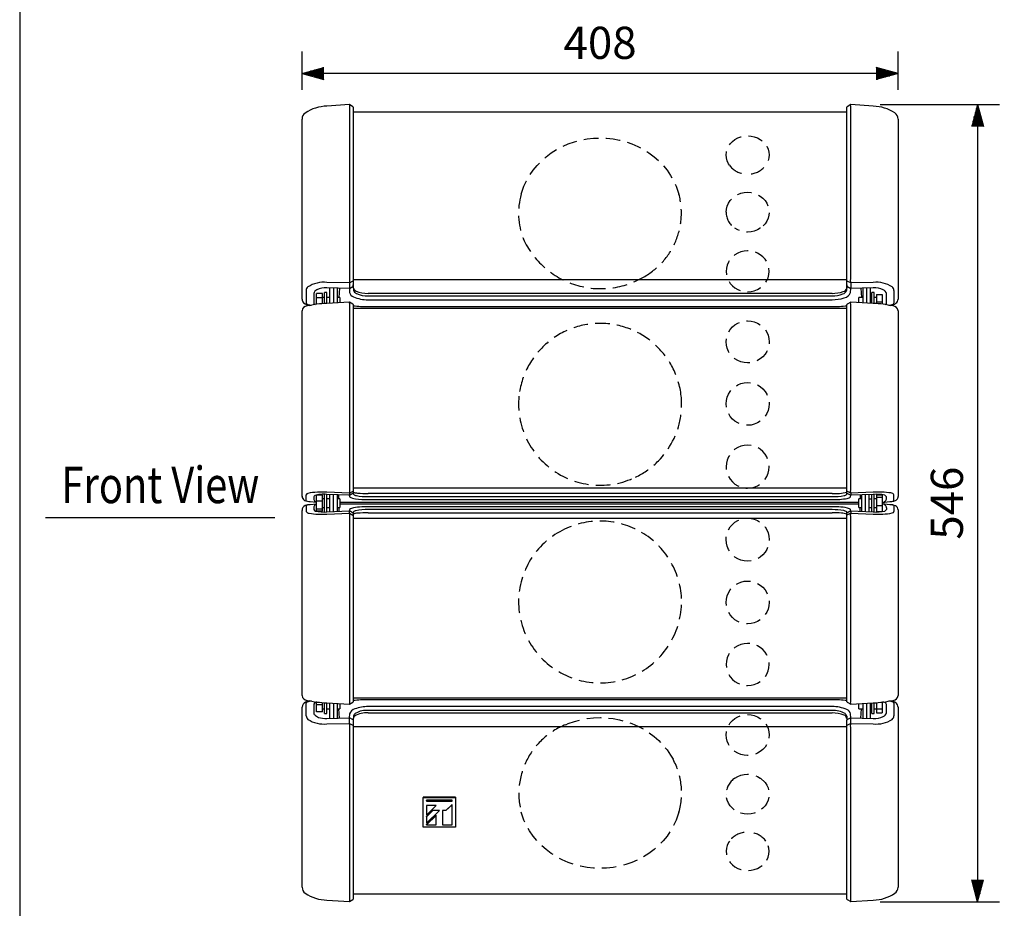
# Model space of a CAD drawing. Extents: x 0 to 1800, y 0 to 2750.
# Drawn here: x 0 to 674, y 658 to 1266 of the extents above; entities that cross this region are included whole.
import ezdxf
from ezdxf.enums import TextEntityAlignment as Align

# ---------------------------------------------------------------- set-up
doc = ezdxf.new("R2010")
doc.units = 0
doc.header["$LTSCALE"] = 80
doc.header["$MEASUREMENT"] = 0
doc.linetypes.add('HIDDEN', pattern=[0.375, 0.25, -0.125])
doc.layers.get('0').update_dxf_attribs({"linetype": 'CONTINUOUS'})
doc.layers.get('DEFPOINTS').update_dxf_attribs({"linetype": 'CONTINUOUS'})
for name, color, linetype in [('1', 3, 'CONTINUOUS'), ('GAWA', 2, 'CONTINUOUS'), ('SCALE', 4, 'CONTINUOUS'), ('SILK', 5, 'CONTINUOUS')]:
    doc.layers.add(name, color=color, linetype=linetype)
doc.styles.get("Standard").update_dxf_attribs({"font": 'SIMPLEX.shx'})
doc.styles.add('UT7', font='TOAFONT.shx', dxfattribs={"width": 0.8})
doc.dimstyles.get("Standard").update_dxf_attribs({"dimtxt": 0.18, "dimasz": 0.18, "dimexe": 0.18, "dimexo": 0.0625, "dimgap": 0.09, "dimtad": 0, "dimtih": 1, "dimtoh": 1, "dimdec": 4, "dimzin": 0, "dimdsep": 46, "dimtxsty": 'Standard', "dimcen": 0.09, "dimadec": 0, "dimazin": 0, "dimtfac": 1, "dimtdec": 4, "dimtofl": 0, "dimtmove": 0, "dimatfit": 3, "dimfxl": 0, "dimtolj": 1, "dimtzin": 0, "dimarcsym": 0})

# ---------------------------------------------------------------- blocks, each defined once
blk = doc.blocks.new('YAZ1', base_point=(184, 133))
for p, q in [((184, 133), (183, 133.268)), ((184, 133), (183, 132.732)), ((183, 133), (184, 133))]:
    blk.add_line(p, q)
blk = doc.blocks.new('YAZ3')
for p, q in [((-0.999, 0.247), (-0.922, 0.247)), ((-0.999, 0.197), (-0.735, 0.197)), ((-0.999, 0.147), (-0.549, 0.147)), ((-0.999, 0.097), (-0.362, 0.097)), ((-0.999, 0.047), (-0.176, 0.047)), ((-0.999, -0.053), (-0.198, -0.053)), ((-0.999, -0.103), (-0.384, -0.103)), ((-0.999, -0.153), (-0.571, -0.153)), ((-0.999, -0.203), (-0.757, -0.203)), ((-0.999, -0.253), (-0.944, -0.253))]:
    blk.add_line(p, q)
blk.add_solid([(0, 0), (-1, 0.268), (-1, -0.268)])
blk.add_blockref('YAZ1', (0, 0))
blk = doc.blocks.new('*D25')
at = {"layer": 'DEFPOINTS', "color": 0}
for p in [(193.27, 1229.54), (193.27, 1198.37), (601.27, 1198.37)]:
    blk.add_point(p, dxfattribs=at)
at = {"layer": 'SCALE', "color": 0, "lineweight": -2}
for p, q in [((193.27, 1218.37), (193.27, 1244.54)), ((601.27, 1218.37), (601.27, 1244.54)), ((586.27, 1229.54), (208.27, 1229.54))]:
    blk.add_line(p, q, dxfattribs=at)
at = {"layer": 'SCALE', "color": 0, "lineweight": -2, "xscale": 15, "yscale": 15, "zscale": 15, "rotation": 180}
blk.add_blockref('YAZ3', (193.27, 1229.54), dxfattribs=at)
at = {"layer": 'SCALE', "color": 0, "lineweight": -2, "xscale": 15, "yscale": 15, "zscale": 15}
blk.add_blockref('YAZ3', (601.27, 1229.54), dxfattribs=at)
at = {"layer": 'SCALE', "color": 0, "insert": (397.27, 1250.54), "char_height": 22, "attachment_point": 5}
blk.add_mtext('\\A1;408', dxfattribs=at)
blk = doc.blocks.new('*D26')
at = {"layer": 'DEFPOINTS', "color": 0}
for p in [(568.87, 1208.24), (568.87, 662.72), (655.64, 662.72)]:
    blk.add_point(p, dxfattribs=at)
at = {"layer": 'SCALE', "color": 0, "lineweight": -2}
for p, q in [((588.87, 1208.24), (670.64, 1208.24)), ((655.64, 1193.24), (655.64, 677.72)), ((588.87, 662.72), (670.64, 662.72))]:
    blk.add_line(p, q, dxfattribs=at)
at = {"layer": 'SCALE', "color": 0, "lineweight": -2, "xscale": 15, "yscale": 15, "zscale": 15}
for p, rotation in [((655.64, 1208.24), 90), ((655.64, 662.72), 270)]:
    blk.add_blockref('YAZ3', p, dxfattribs=dict(at, rotation=rotation))
at = {"layer": 'SCALE', "color": 0, "insert": (634.64, 935.48), "char_height": 22, "attachment_point": 5, "rotation": 90}
blk.add_mtext('\\A1;546', dxfattribs=at)

msp = doc.modelspace()

# ---------------------------------------------------------------- linework, layer by layer
at = {"linetype": 'Continuous'}
for p, q in [((225.7019, 1208.2227), (210.2808, 1207.186)), ((228.139, 1206.7938), (225.7019, 1208.2227)), ((228.267, 1206.5469), (228.267, 1084.0367)), ((566.267, 1084.1014), (566.267, 1206.5469)), ((568.8306, 1208.2228), (566.395, 1206.7938)), ((584.2533, 1207.186), (568.8306, 1208.2228)), ((225.667, 1206.3706), (225.667, 1089.5348)), ((566.267, 1202.9733), (228.267, 1202.9733)), ((568.867, 1090.0681), (568.867, 1206.3706)), ((193.267, 1075.1785), (193.267, 1198.3704)), ((601.267, 1198.3704), (601.267, 1075.1785)), ((225.667, 1086.1848), (210.325, 1086.6007)), ((225.667, 1086.1848), (228.267, 1087.5561)), ((225.667, 1086.1848), (225.7513, 1079.7619)), ((566.267, 1088.26), (228.267, 1088.26)), ((568.867, 1086.1848), (566.417, 1087.477)), ((584.2091, 1086.6007), (568.867, 1086.1848)), ((568.867, 1086.1848), (568.8765, 1082.4286)), ((201.267, 1078.8839), (201.267, 1072.1115)), ((207.167, 1079.0642), (203.167, 1079.0642)), ((203.167, 1071.567), (203.167, 1079.0642)), ((207.167, 1071.9538), (207.167, 1079.0642)), ((208.667, 1072.0561), (208.667, 1079.5446)), ((210.267, 1079.5446), (208.667, 1079.5446)), ((210.267, 1072.1592), (210.267, 1079.5446)), ((225.6576, 1082.4286), (210.2698, 1082.8363)), ((212.267, 1072.2828), (212.267, 1082.7837)), ((214.767, 1082.7177), (214.767, 1072.4265)), ((217.267, 1082.6515), (217.267, 1072.5701)), ((218.8994, 1082.6082), (218.4382, 1076.2946)), ((225.6576, 1082.4286), (228.117, 1083.7934)), ((228.4441, 1082.5425), (228.267, 1084.9665)), ((228.267, 1084.1014), (228.4441, 1081.3502)), ((556.0934, 1079.0585), (238.4407, 1079.0585)), ((566.267, 1084.9665), (566.09, 1082.5425)), ((566.09, 1081.3502), (566.267, 1084.1014)), ((566.2539, 1083.8979), (568.8765, 1082.4286)), ((568.7828, 1079.7619), (568.9545, 1082.4307)), ((584.2642, 1082.8363), (568.8765, 1082.4286)), ((575.6347, 1082.6082), (576.0959, 1076.2946)), ((577.267, 1072.5701), (577.267, 1082.6515)), ((579.767, 1072.4265), (579.767, 1082.7177)), ((582.2679, 1072.4265), (582.2679, 1082.7177)), ((583.267, 1072.2254), (583.267, 1079.5446)), ((584.867, 1079.5446), (583.267, 1079.5446)), ((584.867, 1072.1065), (584.867, 1079.5446)), ((586.367, 1078.3527), (590.367, 1078.3527)), ((586.367, 1078.3527), (586.367, 1072.0292)), ((590.367, 1078.3527), (590.367, 1071.6757)), ((593.267, 1072.1115), (593.267, 1078.8839)), ((207.167, 1075.9953), (203.167, 1075.9953)), ((208.667, 1076.2946), (207.167, 1076.2946)), ((212.267, 1076.2946), (210.267, 1076.2946)), ((225.6724, 1073.0531), (210.3099, 1072.1704)), ((219.167, 1076.2946), (217.267, 1076.2946)), ((219.167, 1076.2946), (219.167, 1072.64)), ((228.139, 1071.611), (225.6724, 1073.0531)), ((238.4407, 1077.3217), (556.0934, 1077.3217)), ((238.4407, 1074.729), (556.0934, 1074.729)), ((568.867, 1073.0303), (566.395, 1071.611)), ((584.2242, 1072.1704), (568.8641, 1073.0529)), ((574.367, 1072.7367), (574.367, 1076.2946)), ((577.267, 1076.2946), (574.367, 1076.2946)), ((583.267, 1076.2946), (582.2679, 1076.2946)), ((586.367, 1076.2946), (584.867, 1076.2946)), ((586.367, 1073.1762), (590.367, 1073.1762)), ((193.267, 940.1352), (193.267, 1067.1235)), ((225.667, 1070.4479), (225.667, 945.6399)), ((228.267, 1071.3785), (228.267, 942.5291)), ((566.267, 1068.6169), (228.267, 1068.6169)), ((238.4412, 1070.0737), (556.0934, 1070.0737)), ((566.267, 942.5291), (566.267, 1071.3785)), ((568.867, 945.6399), (568.867, 1070.4479)), ((601.267, 1067.1235), (601.267, 940.1352)), ((225.667, 942.2899), (228.267, 943.7725)), ((566.267, 945.6606), (228.267, 945.6606)), ((568.867, 942.2899), (566.267, 943.7725)), ((203.167, 929.9658), (203.167, 941.0017)), ((207.167, 941.0017), (203.167, 941.0017)), ((207.167, 929.9658), (207.167, 941.0017)), ((208.667, 938.4838), (207.167, 938.4838)), ((208.667, 929.4004), (208.667, 941.5668)), ((212.267, 938.4838), (210.267, 938.4838)), ((210.2698, 929.4623), (210.2671, 941.5054)), ((225.6576, 940.8418), (210.2698, 941.5053)), ((225.667, 942.2899), (210.325, 942.9615)), ((212.267, 929.5481), (212.267, 941.4194)), ((214.767, 929.6557), (214.767, 941.3119)), ((217.267, 941.2042), (217.267, 929.7633)), ((219.167, 938.4838), (217.267, 938.4838)), ((218.398, 938.4838), (218.398, 941.0533)), ((219.167, 938.4838), (219.167, 932.4838)), ((225.5839, 940.845), (225.7513, 939.8445)), ((225.6576, 940.8418), (228.117, 942.2702)), ((225.667, 942.2899), (225.667, 940.8473)), ((228.267, 942.5986), (228.4441, 941.5405)), ((556.0934, 942.0701), (238.4407, 942.0701)), ((238.4407, 939.9454), (556.0934, 939.9454)), ((238.4407, 937.907), (556.0934, 937.907)), ((566.09, 941.5405), (566.267, 942.5291)), ((566.2392, 942.3735), (568.8765, 940.8418)), ((568.7828, 939.8445), (568.9502, 940.845)), ((584.2091, 942.9615), (568.867, 942.2899)), ((568.867, 942.2899), (568.8765, 940.8418)), ((584.2642, 941.5053), (568.8765, 940.8418)), ((574.367, 932.4838), (574.367, 938.4838)), ((576.498, 938.4838), (574.367, 938.4838)), ((575.367, 941.0533), (575.367, 938.4838)), ((576.498, 929.7633), (576.498, 941.2042)), ((578.998, 929.6557), (578.998, 941.3119)), ((581.5003, 929.6557), (581.5003, 941.3119)), ((583.267, 929.5051), (583.267, 941.4624)), ((584.867, 929.4285), (584.867, 941.5402)), ((586.367, 938.4838), (584.867, 938.4838)), ((586.367, 941.09), (586.367, 929.8775)), ((586.367, 941.09), (590.367, 941.09)), ((586.367, 939.4817), (590.367, 939.4817)), ((590.367, 941.09), (590.367, 929.8775)), ((593.267, 938.7564), (593.267, 939.9214)), ((193.267, 803.844), (193.267, 930.4318)), ((198.9298, 936.524), (203.167, 936.1459)), ((203.167, 934.8216), (198.9299, 934.4435)), ((201.267, 932.2111), (201.267, 931.0461)), ((207.167, 936.7717), (203.167, 936.7717)), ((207.167, 931.2537), (203.167, 931.2537)), ((207.167, 932.4838), (208.667, 932.4838)), ((210.267, 932.4838), (212.267, 932.4838)), ((210.2698, 929.4623), (225.6576, 930.1257)), ((217.267, 932.4838), (219.167, 932.4838)), ((218.398, 932.4838), (218.398, 929.9142)), ((574.367, 935.9392), (219.167, 935.9392)), ((219.167, 935.0283), (574.367, 935.0283)), ((225.7997, 931.1226), (225.6327, 930.1247)), ((228.3006, 928.5907), (225.6576, 930.1257)), ((225.667, 928.6776), (225.6576, 930.1257)), ((556.0934, 933.0527), (238.4407, 933.0527)), ((556.0934, 931.0422), (238.4407, 931.0422)), ((568.8765, 930.1257), (566.2335, 928.5907)), ((568.9013, 930.1247), (568.7343, 931.1226)), ((568.8765, 930.1257), (584.2642, 929.4623)), ((574.367, 932.4838), (576.498, 932.4838)), ((575.367, 929.9142), (575.367, 932.4838)), ((584.867, 932.4838), (586.367, 932.4838)), ((586.367, 933.8754), (590.367, 933.8754)), ((590.367, 935.9501), (595.6042, 936.524)), ((595.6042, 934.4435), (590.367, 935.0175)), ((601.267, 930.8324), (601.267, 803.844)), ((207.167, 929.9658), (203.167, 929.9658)), ((210.325, 928.006), (225.667, 928.6776)), ((225.667, 928.6776), (228.117, 927.2805)), ((225.667, 925.3276), (225.667, 800.5196)), ((228.4441, 929.4484), (228.267, 928.3902)), ((228.267, 928.3902), (228.267, 799.589)), ((228.267, 925.3069), (566.267, 925.3069)), ((238.4407, 928.8974), (556.0934, 928.8974)), ((566.267, 928.3902), (566.09, 929.4484)), ((568.867, 928.6776), (566.267, 927.195)), ((566.267, 799.589), (566.267, 928.3902)), ((568.867, 928.6776), (584.2091, 928.006)), ((568.867, 800.5196), (568.867, 925.3276)), ((586.367, 929.8775), (590.367, 929.8775)), ((228.267, 802.3506), (566.267, 802.3506)), ((193.267, 672.5971), (193.267, 795.789)), ((201.267, 797.1048), (201.267, 792.3274)), ((203.167, 792.57), (203.167, 799.4019)), ((207.167, 797.4604), (203.167, 797.4604)), ((207.167, 792.57), (207.167, 799.016)), ((208.667, 791.4229), (208.667, 798.9304)), ((210.267, 791.4229), (210.267, 798.8244)), ((210.3099, 798.7971), (225.6699, 797.9146)), ((212.267, 788.1838), (212.267, 798.6847)), ((214.767, 798.541), (214.767, 788.2498)), ((217.267, 798.3974), (217.267, 788.316)), ((219.167, 798.3302), (219.167, 794.6729)), ((225.6714, 797.9165), (228.139, 799.3565)), ((556.0934, 796.2188), (238.4407, 796.2188)), ((556.0934, 800.8988), (238.4412, 800.8988)), ((566.395, 799.3565), (568.8599, 797.9436)), ((568.8599, 797.9436), (584.2242, 798.7971)), ((574.367, 794.6729), (574.367, 798.2308)), ((577.267, 788.316), (577.267, 798.3974)), ((579.767, 788.2498), (579.767, 798.541)), ((582.2712, 788.2498), (582.2712, 798.6886)), ((583.267, 791.4229), (583.267, 798.7421)), ((584.867, 791.4229), (584.867, 798.8473)), ((586.367, 798.9404), (586.367, 791.9006)), ((590.367, 799.2925), (590.367, 791.9006)), ((593.267, 792.0836), (593.267, 797.7251)), ((601.267, 795.789), (601.267, 672.5971)), ((207.167, 792.57), (203.167, 792.57)), ((207.167, 794.6729), (208.667, 794.6729)), ((208.667, 791.4229), (210.267, 791.4229)), ((210.267, 794.6729), (212.267, 794.6729)), ((210.2698, 788.1312), (225.6576, 788.5389)), ((217.267, 794.6729), (219.167, 794.6729)), ((218.8994, 788.3593), (218.4382, 794.6729)), ((225.7997, 791.2051), (225.6281, 788.5381)), ((228.2798, 787.0838), (225.6576, 788.5389)), ((225.667, 784.7827), (225.6576, 788.5389)), ((228.4441, 789.6372), (228.267, 786.886)), ((556.0934, 793.6646), (238.4407, 793.6646)), ((238.4407, 791.909), (556.0934, 791.909)), ((566.09, 789.6371), (566.09, 788.425)), ((568.8765, 788.5389), (566.2492, 787.081)), ((568.906, 788.5381), (568.7343, 791.2051)), ((568.867, 784.7827), (568.8765, 788.5389)), ((568.8765, 788.5389), (584.2642, 788.1312)), ((574.367, 794.6729), (577.267, 794.6729)), ((575.6347, 788.3593), (576.0959, 794.6729)), ((582.2712, 794.6729), (583.267, 794.6729)), ((583.267, 791.4229), (584.867, 791.4229)), ((584.867, 794.6729), (590.367, 794.6842)), ((586.367, 791.9006), (590.367, 791.9006)), ((210.325, 784.3668), (225.667, 784.7827)), ((225.667, 784.7827), (228.117, 783.4905)), ((228.267, 786.9308), (228.267, 664.4206)), ((228.267, 782.7075), (566.267, 782.7075)), ((566.09, 788.425), (566.267, 786.9308)), ((566.267, 664.4206), (566.267, 786.9308)), ((568.867, 784.7827), (566.267, 783.4114)), ((568.867, 784.7827), (584.2091, 784.3668)), ((225.667, 780.8994), (225.667, 664.5969)), ((568.867, 664.5969), (568.867, 780.8994)), ((228.267, 667.9942), (566.267, 667.9942)), ((210.2808, 663.7815), (225.7034, 662.7447)), ((225.7034, 662.7447), (228.139, 664.1737)), ((566.395, 664.1737), (568.8322, 662.7448)), ((568.8322, 662.7448), (584.2533, 663.7815))]:
    msp.add_line(p, q, dxfattribs=at)
for p, q in [((196.1098, 1081.0465), (196.11, 1072.4416)), ((598.4243, 1081.0465), (598.424, 1072.4416)), ((568.867, 1073.0303), (568.7237, 1072.4183)), ((196.11, 937.1761), (196.1098, 941.1411)), ((201.267, 939.9214), (201.267, 938.7564)), ((581.5003, 938.4838), (583.267, 938.4838)), ((196.11, 933.7914), (196.1098, 929.8264)), ((568.8765, 930.1257), (568.867, 928.6776)), ((581.5003, 932.4838), (583.267, 932.4838)), ((593.267, 932.2111), (593.267, 931.0461)), ((598.424, 933.7914), (598.4243, 929.8264)), ((196.1098, 789.921), (196.11, 798.5259)), ((225.8103, 798.5492), (225.6714, 797.9165)), ((598.424, 798.5259), (598.4243, 789.921)), ((225.8103, 662.9806), (225.7034, 662.7447))]:
    msp.add_line(p, q)
for centre, radius, start, end in [((210.7471, 1179.9142), 27.2758, 90.9796559, 124.0902756), ((233.7665, 1206.4671), 8.1001, 169.1851093, 180.6824166), ((563.7855, 1206.7346), 5.0945, 355.9024222, 14.2300519), ((583.6199, 1179.2738), 27.9194, 56.3506325, 88.7001113), ((198.3244, 1198.3748), 5.025, 124.7646213, 180.0332925), ((595.8076, 1198.1669), 5.4482, 2.2145111, 52.9487322), ((208.4613, 1065.4555), 21.2272, 84.9631439, 121.870913), ((240.4036, 1089.3991), 14.7372, 179.4725904, 188.0138934), ((232.6114, 1085.9156), 6.9496, 168.1337899, 177.7800646), ((566.5377, 1087.7193), 0.2707, 181.0523137, 243.5325217), ((551.0922, 1090.0598), 17.7748, 352.7197721, 0.0266898), ((549.7124, 1085.3108), 19.1746, 2.6123421, 7.4812061), ((586.0728, 1065.4555), 21.2272, 58.129087, 95.0368561), ((199.374, 1081.0006), 3.2646, 130.5152881, 179.1952171), ((227.9858, 1084.0422), 0.2813, 297.8165138, 358.8763922), ((594.9044, 1080.8806), 3.5238, 2.6974479, 47.5920469), ((213.3502, 993.2587), 78.9702, 92.2063836, 102.1940477), ((203.2512, 1073.8266), 2.6227, 220.8383879, 245.3772754), ((238.2468, 1070.5235), 12.58, 171.3369634, 180.3442397), ((215.2872, 1070.4646), 10.7029, 10.5176208, 13.9955468), ((559.0364, 1070.7234), 9.8344, 358.3946617, 9.9241352), ((580.8986, 990.9298), 81.3086, 77.9498115, 87.6558977), ((591.2991, 1073.8094), 2.5992, 294.4662536, 319.213342), ((196.8628, 1066.868), 3.5844, 93.0852499, 175.9343544), ((237.3538, 1146.077), 76.0111, 263.1341167, 270.8196867), ((557.0538, 1148.3807), 78.3128, 269.2973107, 276.7562818), ((597.653, 1066.8567), 3.5969, 5.5317958, 86.4890418), ((240.4036, 945.5043), 14.7372, 179.4725904, 188.0138934), ((552.7523, 945.5945), 16.1148, 352.3517854, 0.1617309), ((197.3697, 940.9138), 1.2803, 95.2227489, 169.7752007), ((198.7027, 941.9642), 5.445, 241.5646961, 261.0015975), ((206.6865, 893.5592), 49.5361, 85.7877551, 100.9780275), ((204.1703, 938.8728), 2.9056, 182.2956335, 249.8010586), ((232.6114, 942.0207), 6.9496, 168.1337899, 177.7800646), ((227.967, 942.5301), 0.3, 299.999709, 359.8271472), ((548.4412, 940.3551), 20.5172, 5.4110824, 8.6750631), ((587.9163, 887.826), 55.26, 81.2079697, 93.8467035), ((590.3745, 938.4186), 2.4816, 269.8280419, 323.7408354), ((591.0008, 938.7525), 2.2663, 307.3460074, 0.1000673), ((595.4411, 943.6516), 7.1295, 271.3115143, 294.7336251), ((596.232, 939.9407), 2.4994, 28.7029823, 87.0026619), ((-11403.9363, 939.893), 12002.3606, 359.98703064, 0.00595817), ((198.7027, 929.0033), 5.445, 102.9190085, 118.4353686), ((204.2259, 932.0542), 2.963, 110.9382121, 176.9650958), ((590.3745, 932.5489), 2.4816, 36.2591646, 90.1719581), ((591.0792, 932.2537), 2.1883, 358.8825715, 53.6713537), ((595.4187, 927.1923), 7.2512, 65.5142739, 87.9541955), ((198.0963, 930.6993), 2.1698, 203.722632, 271.9830121), ((206.6177, 983.1416), 55.26, 261.2079697, 273.8467035), ((246.0928, 930.6124), 20.5172, 185.4110824, 188.6750631), ((241.7818, 925.3731), 16.1148, 172.3517854, 180.1617309), ((227.9714, 927.0232), 0.2957, 0.1318273, 60.4847762), ((561.9226, 928.9468), 6.9496, 348.1337898, 357.7800647), ((554.1305, 925.4632), 14.7372, 359.4725904, 8.0138934), ((587.8476, 977.4083), 49.5361, 265.7877551, 280.9780275), ((597.1643, 930.0537), 1.2803, 275.2227489, 349.7752007), ((196.8811, 804.1108), 3.5969, 185.5317958, 266.4890418), ((597.6713, 804.0995), 3.5844, 273.0852499, 355.9343544), ((213.6355, 880.0377), 81.3086, 257.9498115, 267.6558977), ((203.5192, 797.1763), 2.2533, 98.9908841, 181.8189734), ((235.4976, 800.2441), 9.8344, 178.3946617, 189.9241352), ((237.8847, 715.2249), 85.6968, 89.6282783, 96.4177369), ((557.1275, 722.6622), 78.2434, 83.2920351, 90.7572799), ((556.2873, 800.4441), 12.58, 351.3369634, 0.3442397), ((575.3431, 799.7194), 6.722, 190.0254044, 195.3182888), ((581.177, 877.7952), 79.0568, 272.208918, 282.1878753), ((591.1878, 797.257), 2.1313, 12.6886307, 106.5974938), ((199.6297, 790.0869), 3.5238, 182.6974479, 227.5920469), ((595.16, 789.9669), 3.2646, 310.5152881, 359.1952171), ((208.4613, 805.512), 21.2272, 238.129087, 275.0368561), ((244.8217, 785.6567), 19.1746, 182.6123421, 187.4812061), ((243.4419, 780.9077), 17.7748, 172.7197721, 180.0266899), ((227.9964, 783.2482), 0.2707, 1.0523145, 63.5325209), ((558.057, 784.9198), 10.8109, 350.6326528, 359.273799), ((550.2351, 780.8533), 18.632, 0.1415961, 7.111942), ((586.0728, 805.512), 21.2272, 264.9631439, 301.870913), ((198.7265, 672.8006), 5.4482, 182.2145111, 232.9487322), ((210.9141, 691.6937), 27.9194, 236.3506325, 268.7001113), ((583.7869, 691.0533), 27.2758, 270.9796559, 304.0902756), ((596.2097, 672.5928), 5.025, 304.7646213, 0.0332925), ((230.7485, 664.2329), 5.0945, 175.9024222, 194.2300519), ((560.7675, 664.5004), 8.1001, 349.1851093, 0.6824167)]:
    msp.add_arc(centre, radius, start, end, dxfattribs=at)
for centre, radius, start, end in [((225.2686, 1207.8805), 0.5521, 11.1110251, 38.2968023), ((227.9573, 1206.543), 0.3097, 0.7315041, 54.0828131), ((566.5714, 1206.5446), 0.3043, 122.792023, 179.5515278), ((568.9451, 1208.0288), 0.2252, 120.533687, 190.7037414), ((204.9351, 1078.131), 3.7445, 113.0946616, 168.4009654), ((209.3796, 1068.6544), 14.2099, 86.4080302, 114.5910896), ((229.916, 1080.7774), 4.2867, 193.7031827, 249.2127545), ((231.3754, 1083.4383), 3.0651, 196.993127, 247.8147842), ((231.5458, 1082.0325), 3.1759, 192.4048967, 250.8030821), ((237.9549, 1099.1674), 20.1148, 247.3787535, 271.3838743), ((238.0832, 1094.9327), 17.6146, 244.5058523, 271.1628053), ((556.5509, 1099.572), 20.5186, 268.7224146, 290.3719917), ((555.5662, 1101.147), 23.8311, 271.2677328, 289.3569739), ((562.3791, 1082.3494), 3.8431, 286.4142313, 344.929897), ((562.9089, 1083.5938), 3.3503, 283.5465628, 341.7108103), ((563.3178, 1081.6718), 5.7891, 280.4914075, 340.7365909), ((585.1545, 1068.6544), 14.2099, 65.4089104, 93.5919698), ((589.599, 1078.131), 3.7445, 11.5990346, 66.9053384), ((196.9852, 1075.227), 3.7185, 180.747718, 224.7148589), ((199.1809, 1078.3082), 7.4745, 229.6629339, 265.7827553), ((197.4864, 1072.8792), 1.4442, 197.6378541, 256.4606336), ((228.0168, 1071.3922), 0.2507, 356.8629068, 60.8048751), ((237.98, 1098.2083), 23.4839, 245.9102837, 271.1240269), ((556.2627, 1101.6352), 26.9067, 269.6396635, 287.5407785), ((566.5199, 1071.3908), 0.2531, 119.5448228, 182.7873952), ((595.0412, 1077.2611), 6.2319, 269.717173, 296.0242421), ((595.2517, 1078.8095), 7.9773, 275.2790079, 304.899923), ((597.3975, 1072.6349), 1.0446, 291.2123847, 349.3381514), ((597.1747, 1075.4006), 4.0984, 310.1247143, 356.893522), ((199.7348, 1078.7286), 7.7008, 250.3736011, 268.3272087), ((196.55, 940.2456), 3.2842, 178.4319786, 241.5739685), ((198.9594, 946.4095), 9.8855, 246.3046656, 269.8288908), ((202.2451, 939.6891), 1.0053, 107.5043012, 166.6379341), ((205.7342, 932.1678), 9.2891, 89.5180306, 114.0894247), ((208.3569, 912.5957), 28.9727, 86.2143216, 95.0386803), ((230.1809, 946.1016), 7.6663, 234.7035817, 267.515315), ((231.868, 953.1095), 10.7531, 250.4351033, 266.7237366), ((230.8232, 944.107), 3.4996, 227.1694957, 264.7257754), ((238.0818, 1001.3529), 63.4469, 262.5439511, 270.3240069), ((237.9281, 980.8373), 40.8951, 259.5369735, 270.7180943), ((238.1373, 1019.6154), 77.5475, 264.9072006, 270.2241786), ((557.6801, 981.7038), 39.6671, 267.7074966, 282.5020307), ((556.9237, 976.3662), 36.4302, 268.6941047, 281.8040904), ((556.8306, 992.2072), 54.3052, 269.2221313, 280.2525754), ((564.0882, 943.4757), 2.7843, 275.9337257, 315.9685322), ((566.3504, 942.0477), 3.2818, 272.5476202, 317.8307198), ((586.1782, 912.6914), 28.8774, 78.2434495, 93.8002792), ((590.8841, 938.3823), 2.8368, 32.858484, 65.465053), ((594.8588, 952.2301), 15.7238, 272.7173629, 282.5097342), ((597.3312, 941.2776), 4.496, 281.9832816, 313.582537), ((598.1583, 940.1422), 3.1088, 316.9684026, 359.8695442), ((196.6166, 930.6853), 3.3591, 112.5788305, 184.3275169), ((199.3602, 921.8677), 12.5832, 91.9601191, 108.6953848), ((203.65, 932.5852), 2.8368, 212.858484, 245.465053), ((227.3007, 930.1291), 1.8, 98.3171737, 146.4989257), ((237.4634, 885.3574), 47.7053, 88.8262262, 102.6203272), ((230.4707, 927.4753), 2.8285, 95.7109464, 135.7675376), ((237.6017, 894.6246), 36.4273, 88.6803527, 101.7409137), ((556.1787, 859.6011), 73.4517, 85.3620883, 90.0665306), ((556.6066, 890.0258), 41.0196, 79.588193, 90.7169197), ((561.4531, 913.0267), 19.7967, 70.4962338, 88.0756927), ((563.6899, 926.8432), 3.5421, 47.3460289, 84.6569159), ((567.2218, 930.0058), 1.8802, 36.4403384, 63.434817), ((590.8841, 932.5852), 2.8368, 294.534947, 327.141516), ((595.693, 925.1181), 9.3259, 65.5878, 90.5457565), ((598.1476, 930.8225), 3.1194, 0.1819136, 63.3371882), ((208.3559, 958.2761), 28.8774, 258.2434495, 273.8002792), ((231.868, 917.858), 10.7531, 93.2762634, 109.5648967), ((238.0377, 853.6944), 75.2058, 89.6929792, 95.1756415), ((556.446, 852.2006), 76.6976, 85.4682511, 90.263432), ((562.3071, 916.6206), 12.0395, 70.7974384, 89.053473), ((586.1782, 958.2761), 28.8774, 266.1997208, 281.7565505), ((197.5291, 795.464), 4.2745, 115.9967563, 175.6392554), ((199.3351, 791.7029), 8.4467, 95.4657214, 115.8248882), ((197.2854, 798.209), 1.2173, 115.6390454, 164.9114908), ((199.5174, 793.4063), 6.5133, 88.901531, 115.0595267), ((228.0169, 799.5752), 0.2505, 299.1781323, 3.1540858), ((237.9904, 772.0841), 24.1389, 88.9313278, 110.7782584), ((556.9133, 774.6052), 21.6291, 64.8655378, 92.1721605), ((566.5173, 799.5753), 0.2507, 176.8629068, 240.8048751), ((595.1754, 794.1515), 5.767, 61.2338845, 93.0278185), ((595.2756, 792.434), 7.7127, 53.7105685, 84.498604), ((597.4628, 798.3628), 0.9749, 9.6296195, 59.9739165), ((597.6353, 795.765), 3.6318, 0.3787663, 52.6144491), ((203.1142, 792.0419), 1.8691, 171.2129506, 231.1894921), ((207.6651, 796.3219), 8.1026, 225.0701862, 246.7032833), ((209.5142, 805.1793), 17.0648, 252.7739925, 272.5379281), ((230.8108, 789.5653), 5.2725, 105.2149852, 161.880815), ((231.4463, 787.4851), 3.1459, 133.5501455, 171.3777469), ((231.1879, 789.1614), 2.7847, 111.0139944, 170.162781), ((237.3998, 775.7088), 16.2336, 86.3237569, 120.017097), ((237.7242, 777.9355), 15.7453, 87.3919821, 118.5907642), ((556.5306, 776.6153), 17.0549, 60.3369715, 91.4690402), ((556.5798, 771.8034), 20.1115, 67.3767685, 91.3858593), ((563.1587, 787.5292), 3.0651, 16.993127, 67.8147842), ((560.1634, 787.1961), 6.4095, 22.385549, 41.4034996), ((564.5847, 790.193), 4.2713, 13.7068587, 69.2197285), ((585.019, 803.0444), 14.9323, 267.102845, 293.8962748), ((589.599, 792.8365), 3.7445, 293.0946616, 348.4009654), ((227.9637, 664.4212), 0.3033, 305.3044492, 359.8812336), ((566.5714, 664.4229), 0.3043, 180.4471285, 237.0379397), ((569.2654, 663.087), 0.5521, 191.1110251, 218.2968023)]:
    msp.add_arc(centre, radius, start, end)
at = {"layer": '1'}
msp.add_line((174.7485, 925.4838), (17.7485, 925.4838), dxfattribs=at)
at = {"layer": '1', "linetype": 'HIDDEN', "ltscale": 0.5, "flags": 128}
for points in [[(485.8223, 1166.7245), (485.1247, 1167.8104), (484.239, 1169.7114), (483.6986, 1171.7123), (483.517, 1173.7636), (483.6986, 1175.8149), (484.239, 1177.8157), (485.1247, 1179.7168), (486.334, 1181.4712), (487.8372, 1183.0359), (489.5972, 1184.3722), (491.5707, 1185.4474), (493.709, 1186.2348), (495.9596, 1186.7151), (498.267, 1186.8766), (500.5744, 1186.7151), (502.825, 1186.2348), (504.9634, 1185.4474), (506.9369, 1184.3722), (508.6969, 1183.0359), (510.2, 1181.4712), (511.4094, 1179.7168), (512.2951, 1177.8157), (512.8354, 1175.8149), (513.017, 1173.7636), (512.8354, 1171.7123), (512.2951, 1169.7114), (511.4094, 1167.8104), (510.7117, 1166.7245)], [(343.2517, 1146.8812), (343.7143, 1148.4207), (345.151, 1152.3415), (346.9235, 1156.1433), (349.0203, 1159.8015), (351.4278, 1163.2925), (354.1307, 1166.594), (357.1114, 1169.6845), (360.3507, 1172.5443), (363.8279, 1175.1548), (367.5205, 1177.4994), (371.4047, 1179.5627), (375.4555, 1181.3317), (379.6467, 1182.7948), (383.9515, 1183.9427), (388.3421, 1184.7679), (392.7901, 1185.2652), (397.267, 1185.4313), (401.7439, 1185.2652), (406.192, 1184.7679), (410.5825, 1183.9427), (414.8873, 1182.7948), (419.0786, 1181.3317), (423.1294, 1179.5627), (427.0136, 1177.4994), (430.7062, 1175.1548), (434.1833, 1172.5443), (437.4227, 1169.6845), (440.4034, 1166.594), (443.1062, 1163.2925), (445.5138, 1159.8015), (447.6105, 1156.1433), (449.383, 1152.3415), (450.8198, 1148.4207), (451.2824, 1146.8812)], [(483.517, 1134.6341), (483.6986, 1136.7659), (484.239, 1138.8451), (485.1247, 1140.8207), (486.334, 1142.644), (487.8372, 1144.27), (489.5972, 1145.6587), (491.5707, 1146.776), (493.709, 1147.5944), (495.9596, 1148.0935), (498.267, 1148.2613), (500.5744, 1148.0935), (502.825, 1147.5944), (504.9634, 1146.776), (506.9369, 1145.6587), (508.6969, 1144.27), (510.2, 1142.644), (511.4094, 1140.8207), (512.2951, 1138.8451), (512.8354, 1136.7659), (513.017, 1134.6341), (512.8354, 1132.5023), (512.2951, 1130.423), (511.4094, 1128.4475), (510.2, 1126.6242), (507.0492, 1123.6856)], [(507.0492, 1123.6856), (506.9369, 1123.6094), (504.9634, 1122.4921), (502.825, 1121.6738), (500.5744, 1121.1746), (498.267, 1121.0069), (495.9596, 1121.1746), (493.709, 1121.6738), (491.5707, 1122.4921), (489.5972, 1123.6094), (489.4849, 1123.6856)], [(498.267, 1108.1845), (495.9596, 1108.0115), (493.709, 1107.4969), (491.5707, 1106.6533), (489.5972, 1105.5016), (487.8372, 1104.07), (486.334, 1102.3937), (485.1247, 1100.5142), (484.239, 1098.4777), (483.6986, 1096.3342), (483.517, 1094.1366), (483.6986, 1091.9391), (484.239, 1089.7956), (485.1247, 1087.759), (486.334, 1085.8795), (487.8372, 1084.2033), (489.5972, 1082.7717), (491.5707, 1081.6199), (493.709, 1080.7763), (495.9596, 1080.2617), (498.267, 1080.0888), (500.5744, 1080.2617), (502.825, 1080.7763), (504.9634, 1081.6199), (506.9369, 1082.7717), (508.6969, 1084.2033), (510.2, 1085.8795), (511.4094, 1087.759), (512.2951, 1089.7956), (512.8354, 1091.9391), (513.017, 1094.1366), (512.8354, 1096.3342), (512.2951, 1098.4777), (511.4094, 1100.5142), (510.2, 1102.3937), (508.6969, 1104.07), (506.9369, 1105.5016), (504.9634, 1106.6533), (502.825, 1107.4969), (500.5744, 1108.0115), (498.267, 1108.1845)], [(498.267, 1031.4879), (495.9596, 1031.6654), (493.709, 1032.1934), (491.5707, 1033.0589), (489.5972, 1034.2408), (487.8372, 1035.7097), (486.334, 1037.4296), (485.1247, 1039.3582), (484.239, 1041.4478), (483.6986, 1043.6472), (483.517, 1045.9021), (483.6986, 1048.1569), (484.239, 1050.3563), (485.1247, 1052.4459), (486.334, 1054.3745), (487.8372, 1056.0944), (489.5972, 1057.5634), (491.5707, 1058.7452), (493.709, 1059.6107), (495.9596, 1060.1388), (498.267, 1060.3162), (500.5744, 1060.1388), (502.825, 1059.6107), (504.9634, 1058.7452), (506.9369, 1057.5634), (508.6969, 1056.0944), (510.2, 1054.3745), (511.4094, 1052.4459), (512.2951, 1050.3563), (512.8354, 1048.1569), (513.017, 1045.9021), (512.8354, 1043.6472), (512.2951, 1041.4478), (511.4094, 1039.3582), (510.2, 1037.4296), (508.6969, 1035.7097), (506.9369, 1034.2408), (504.9634, 1033.0589), (502.825, 1032.1934), (500.5744, 1031.6654), (498.267, 1031.4879)], [(483.517, 1003.4102), (483.6986, 1005.6979), (484.239, 1007.9292), (485.1247, 1010.0493), (486.334, 1012.0059), (487.8372, 1013.7508), (489.5972, 1015.2411), (491.5707, 1016.4401), (493.709, 1017.3183), (495.9596, 1017.854), (498.267, 1018.034), (500.5744, 1017.854), (502.825, 1017.3183), (504.9634, 1016.4401), (506.9369, 1015.2411), (508.6969, 1013.7508), (510.2, 1012.0059), (511.4094, 1010.0493), (512.2951, 1007.9292), (512.8354, 1005.6979), (513.017, 1003.4102), (512.8354, 1001.1226), (512.2951, 998.8912), (511.4094, 996.7712), (510.2, 994.8146), (508.6969, 993.0696), (506.9369, 991.5793), (504.9634, 990.3803), (502.825, 989.5022), (500.5744, 988.9665), (498.267, 988.7864), (495.9596, 988.9665), (493.709, 989.5022), (491.5707, 990.3803), (489.5972, 991.5793), (487.8372, 993.0696), (486.334, 994.8146), (485.1247, 996.7712), (484.239, 998.8912), (483.6986, 1001.1226), (483.517, 1003.4102)], [(498.267, 975.1848), (495.9596, 975.0034), (493.709, 974.4637), (491.5707, 973.579), (489.5972, 972.3711), (487.8372, 970.8696), (486.334, 969.1117), (485.1247, 967.1405), (484.239, 965.0046), (483.6986, 962.7566), (483.517, 960.4518), (483.6986, 958.1471), (484.239, 955.8991), (485.1247, 953.7632), (486.334, 951.792), (487.8372, 950.034), (489.5972, 948.5325), (491.5707, 947.3246), (493.709, 946.4399), (495.9596, 945.9002), (498.267, 945.7188), (500.5744, 945.9002), (502.825, 946.4399), (504.9634, 947.3246), (506.9369, 948.5325), (508.6969, 950.034), (510.2, 951.792), (511.4094, 953.7632), (512.2951, 955.8991), (512.8354, 958.1471), (513.017, 960.4518), (512.8354, 962.7566), (512.2951, 965.0046), (511.4094, 967.1405), (510.2, 969.1117), (508.6969, 970.8696), (506.9369, 972.3711), (504.9634, 973.579), (502.825, 974.4637), (500.5744, 975.0034), (498.267, 975.1848)], [(498.267, 895.7827), (495.9596, 895.9641), (493.709, 896.5038), (491.5707, 897.3885), (489.5972, 898.5964), (487.8372, 900.0979), (486.334, 901.8559), (485.1247, 903.8271), (484.239, 905.9629), (483.6986, 908.2109), (483.517, 910.5157), (483.6986, 912.8205), (484.239, 915.0685), (485.1247, 917.2043), (486.334, 919.1755), (487.8372, 920.9335), (489.5972, 922.435), (491.5707, 923.6429), (493.709, 924.5276), (495.9596, 925.0673), (498.267, 925.2487), (500.5744, 925.0673), (502.825, 924.5276), (504.9634, 923.6429), (506.9369, 922.435), (508.6969, 920.9335), (510.2, 919.1755), (511.4094, 917.2043), (512.2951, 915.0685), (512.8354, 912.8205), (513.017, 910.5157), (512.8354, 908.2109), (512.2951, 905.9629), (511.4094, 903.8271), (510.2, 901.8559), (508.6969, 900.0979), (506.9369, 898.5964), (504.9634, 897.3885), (502.825, 896.5038), (500.5744, 895.9641), (498.267, 895.7827)], [(483.517, 867.5573), (483.6986, 869.845), (484.239, 872.0763), (485.1247, 874.1964), (486.334, 876.1529), (487.8372, 877.8979), (489.5972, 879.3882), (491.5707, 880.5872), (493.709, 881.4654), (495.9596, 882.0011), (498.267, 882.1811), (500.5744, 882.0011), (502.825, 881.4654), (504.9634, 880.5872), (506.9369, 879.3882), (508.6969, 877.8979), (510.2, 876.1529), (511.4094, 874.1964), (512.2951, 872.0763), (512.8354, 869.845), (513.017, 867.5573), (512.8354, 865.2696), (512.2951, 863.0383), (511.4094, 860.9182), (510.2, 858.9616), (508.6969, 857.2167), (506.9369, 855.7264), (504.9634, 854.5274), (502.825, 853.6492), (500.5744, 853.1135), (498.267, 852.9335), (495.9596, 853.1135), (493.709, 853.6492), (491.5707, 854.5274), (489.5972, 855.7264), (487.8372, 857.2167), (486.334, 858.9616), (485.1247, 860.9182), (484.239, 863.0383), (483.6986, 865.2696), (483.517, 867.5573)], [(498.267, 839.4796), (495.9596, 839.3021), (493.709, 838.7741), (491.5707, 837.9086), (489.5972, 836.7268), (487.8372, 835.2578), (486.334, 833.5379), (485.1247, 831.6093), (484.239, 829.5197), (483.6986, 827.3203), (483.517, 825.0655), (483.6986, 822.8106), (484.239, 820.6112), (485.1247, 818.5216), (486.334, 816.593), (487.8372, 814.8731), (489.5972, 813.4042), (491.5707, 812.2223), (493.709, 811.3568), (495.9596, 810.8288), (498.267, 810.6513), (500.5744, 810.8288), (502.825, 811.3568), (504.9634, 812.2223), (506.9369, 813.4042), (508.6969, 814.8731), (510.2, 816.593), (511.4094, 818.5216), (512.2951, 820.6112), (512.8354, 822.8106), (513.017, 825.0655), (512.8354, 827.3203), (512.2951, 829.5197), (511.4094, 831.6093), (510.2, 833.5379), (508.6969, 835.2578), (506.9369, 836.7268), (504.9634, 837.9086), (502.825, 838.7741), (500.5744, 839.3021), (498.267, 839.4796)], [(373.7179, 783.8739), (375.4555, 784.5878), (379.6467, 786.0509), (383.9515, 787.1988), (388.3421, 788.024), (392.7901, 788.5213), (397.267, 788.6874), (401.7439, 788.5213), (406.192, 788.024), (410.5825, 787.1988), (414.8873, 786.0509), (419.0786, 784.5878), (423.1294, 782.8188), (427.0136, 780.7555), (430.7062, 778.4109), (434.1833, 775.8004), (437.4227, 772.9406), (440.4034, 769.8501), (443.1062, 766.5487), (445.5138, 763.0576), (447.2066, 760.162)], [(498.267, 762.783), (495.9596, 762.956), (493.709, 763.4706), (491.5707, 764.3142), (489.5972, 765.4659), (487.8372, 766.8976), (486.334, 768.5738), (485.1247, 770.4533), (484.239, 772.4899), (483.6986, 774.6333), (483.517, 776.8309), (483.6986, 779.0284), (484.239, 781.1719), (485.1247, 783.2085), (486.334, 785.088), (487.8372, 786.7642), (489.5972, 788.1958), (491.5707, 789.3476), (493.709, 790.1912), (495.9596, 790.7058), (498.267, 790.8787), (500.5744, 790.7058), (502.825, 790.1912), (504.9634, 789.3476), (506.9369, 788.1958), (508.6969, 786.7642), (510.2, 785.088), (511.4094, 783.2085), (512.2951, 781.1719), (512.8354, 779.0284), (513.017, 776.8309), (512.8354, 774.6333), (512.2951, 772.4899), (511.4094, 770.4533), (510.2, 768.5738), (508.6969, 766.8976), (506.9369, 765.4659), (504.9634, 764.3142), (502.825, 763.4706), (500.5744, 762.956), (498.267, 762.783)], [(489.4849, 747.2819), (489.5972, 747.3581), (491.5707, 748.4754), (493.709, 749.2937), (495.9596, 749.7929), (498.267, 749.9606), (500.5744, 749.7929), (502.825, 749.2937), (504.9634, 748.4754), (506.9369, 747.3581), (507.0492, 747.2819)], [(507.0492, 747.2819), (510.2, 744.3433), (511.4094, 742.52), (512.2951, 740.5445), (512.8354, 738.4652), (513.017, 736.3334), (512.8354, 734.2016), (512.2951, 732.1224), (511.4094, 730.1468), (510.2, 728.3235), (508.6969, 726.6975), (506.9369, 725.3088), (504.9634, 724.1915), (502.825, 723.3732), (500.5744, 722.874), (498.267, 722.7062), (495.9596, 722.874), (493.709, 723.3732), (491.5707, 724.1915), (489.5972, 725.3088), (487.8372, 726.6975), (486.334, 728.3235), (485.1247, 730.1468), (484.239, 732.1224), (483.6986, 734.2016), (483.517, 736.3334), (483.517, 736.3334)], [(451.2824, 724.0863), (450.8198, 722.5468), (449.383, 718.626), (447.6105, 714.8242), (445.5138, 711.166), (443.1062, 707.675), (440.4034, 704.3735), (437.4227, 701.283), (434.1833, 698.4232), (430.7062, 695.8127), (427.0136, 693.4682), (423.1294, 691.4048), (419.0786, 689.6358), (414.8873, 688.1727), (410.5825, 687.0248), (406.192, 686.1996), (401.7439, 685.7023), (397.267, 685.5362), (392.7901, 685.7023), (388.3421, 686.1996), (383.9515, 687.0248), (379.6467, 688.1727), (375.4555, 689.6358), (371.4047, 691.4048), (367.5205, 693.4682), (363.8279, 695.8127), (360.3507, 698.4232), (357.1114, 701.283), (354.1307, 704.3735), (351.4278, 707.675), (349.0203, 711.166), (346.9235, 714.8242), (345.151, 718.626), (343.7143, 722.5468), (343.2517, 724.0863)], [(485.8223, 704.243), (485.1247, 703.1571), (484.239, 701.2561), (483.6986, 699.2552), (483.517, 697.2039), (483.6986, 695.1526), (484.239, 693.1518), (485.1247, 691.2507), (486.334, 689.4963), (487.8372, 687.9316), (489.5972, 686.5953), (491.5707, 685.5201), (493.709, 684.7327), (495.9596, 684.2524), (498.267, 684.0909), (500.5744, 684.2524), (502.825, 684.7327), (504.9634, 685.5201), (506.9369, 686.5953), (508.6969, 687.9316), (510.2, 689.4963), (511.4094, 691.2507), (512.2951, 693.1518), (512.8354, 695.1526), (513.017, 697.2039), (512.8354, 699.2552), (512.2951, 701.2561), (511.4094, 703.1571), (510.7117, 704.243)]]:
    msp.add_lwpolyline(points, dxfattribs=at)
at = {"layer": '1', "linetype": 'HIDDEN', "ltscale": 0.5}
for centre, radius, start, end in [((497.9549, 1175.8802), 15.1995, 217.0397037, 262.3721662), ((498.5448, 1175.9391), 15.2625, 277.7265518, 322.8615783), ((389.4066, 1133.8528), 47.9584, 164.2368874, 201.3717835), ((402.7521, 1134.1519), 50.1719, 300.0281914, 14.6974357), ((496.7384, 1134.7368), 13.2218, 180.4451557, 237.3088754), ((397.6954, 1140.4272), 58.1487, 204.2959832, 301.2477492), ((397.267, 1002.6163), 55.8758, 6.3209617, 173.6760094), ((397.2405, 1003.4898), 55.7599, 174.5650678, 295.8158991), ((397.7926, 1003.2317), 55.2885, 295.4173331, 5.7471088), ((396.7763, 867.6957), 55.3397, 115.4320086, 177.2637005), ((397.2907, 867.409), 55.8206, 3.0073231, 115.7824966), ((397.267, 868.2829), 55.8052, 177.8900203, 2.1099797), ((392.3954, 736.7001), 50.7367, 111.6000905, 194.3954838), ((404.9212, 737.1166), 48.1576, 344.3014559, 28.5902179), ((496.8036, 736.1919), 13.2873, 123.4223061, 179.3896912), ((497.9549, 695.0873), 15.1995, 97.6278338, 142.9602963), ((498.5448, 695.0284), 15.2625, 37.1384217, 82.2734481)]:
    msp.add_arc(centre, radius, start, end, dxfattribs=at)
at = {"layer": 'GAWA'}
msp.add_lwpolyline([(0, 92.3398, 0.414214), (10, 82.3398), (1790, 82.3398, 0.414214), (1800, 92.3398), (1800, 2740, 0.414214), (1790, 2750), (10, 2750, 0.414214), (0, 2740)], format="xyb", close=True, dxfattribs=at)
at = {"layer": 'SILK', "linetype": 'Continuous'}
for p, q in [((298.267, 734.365), (276.267, 734.365)), ((276.267, 734.365), (276.267, 734.0589)), ((276.267, 713.7335), (276.267, 734.0589)), ((276.267, 734.0589), (298.267, 734.0589)), ((296.117, 732.2666), (278.417, 732.2666)), ((278.417, 732.0752), (278.417, 732.2666)), ((296.117, 732.0752), (278.417, 732.0752)), ((278.417, 732.0752), (278.417, 731.5578)), ((278.417, 731.5578), (296.117, 731.5578)), ((285.177, 728.6357), (278.417, 728.6357)), ((278.417, 728.4444), (278.417, 728.6357)), ((285.177, 728.4444), (278.417, 728.4444)), ((278.417, 721.9864), (285.177, 728.4444)), ((278.417, 728.4444), (278.417, 721.9864)), ((285.177, 728.4444), (285.177, 728.6357)), ((296.117, 729.1346), (291.773, 725.2266)), ((296.117, 728.9433), (291.773, 725.0352)), ((296.117, 732.0752), (296.117, 732.2666)), ((296.117, 731.5578), (296.117, 732.0752)), ((296.117, 728.9433), (296.117, 729.1346)), ((296.117, 715.3438), (296.117, 728.9433)), ((298.267, 734.365), (298.267, 734.0589)), ((298.267, 734.0589), (298.267, 713.7335)), ((282.897, 725.2266), (278.417, 720.949)), ((278.417, 716.5633), (287.267, 725.0352)), ((282.897, 725.0352), (278.417, 720.7577)), ((285.172, 722.0023), (278.417, 715.5351)), ((285.172, 721.8109), (278.417, 715.3438)), ((287.267, 725.2266), (282.897, 725.2266)), ((282.897, 725.0352), (282.897, 725.2266)), ((287.267, 725.0352), (282.897, 725.0352)), ((285.172, 721.8109), (285.172, 722.0023)), ((285.172, 715.3438), (285.172, 721.8109)), ((287.267, 725.0352), (287.267, 725.2266)), ((291.773, 725.2266), (289.462, 725.2266)), ((289.462, 725.0352), (289.462, 725.2266)), ((289.462, 725.0352), (289.462, 715.3438)), ((291.773, 725.0352), (289.462, 725.0352)), ((291.773, 725.0352), (291.773, 725.2266)), ((278.417, 720.7577), (278.417, 720.949)), ((278.417, 720.7577), (278.417, 716.5633)), ((278.417, 715.3438), (278.417, 715.5351)), ((278.417, 715.3438), (285.172, 715.3438)), ((289.462, 715.3438), (296.117, 715.3438)), ((298.267, 713.7335), (276.267, 713.7335))]:
    msp.add_line(p, q, dxfattribs=at)

# ---------------------------------------------------------------- texts
at = {"layer": '1', "style": 'UT7', "width": 0.8}
msp.add_text('Front View', height=25, dxfattribs=at).set_placement((96.2485, 935.4838), align=Align.CENTER)

# ---------------------------------------------------------------- dimensions: what is measured, and where the dimension line sits
at = {"layer": 'SCALE'}
dim = msp.add_linear_dim(base=(193.267, 1229.537), p1=(601.267, 1198.3704), p2=(193.267, 1198.3704), text='408', dimstyle='Standard', override={"dimscale": 10, "dimtxt": 2.2, "dimasz": 1.5, "dimexe": 1.5, "dimexo": 2, "dimgap": 1, "dimtad": 1, "dimtih": 0, "dimtoh": 0, "dimdec": 1, "dimblk": 'YAZ3', "dimtdec": 1, "dimtofl": 1, "dimldrblk": 'YAZ3', "dimtvp": 1}, dxfattribs=at)
dim.commit()
dim.dimension.update_dxf_attribs({"geometry": '*D25', "text_midpoint": (397.267, 1250.537)})
dim = msp.add_linear_dim(base=(655.6411, 662.7237), p1=(568.867, 1208.2438), p2=(568.867, 662.7237), angle=90, text='546', dimstyle='Standard', override={"dimscale": 10, "dimtxt": 2.2, "dimasz": 1.5, "dimexe": 1.5, "dimexo": 2, "dimgap": 1, "dimtad": 1, "dimtih": 0, "dimtoh": 0, "dimdec": 1, "dimblk": 'YAZ3', "dimtdec": 1, "dimtofl": 1, "dimldrblk": 'YAZ3', "dimtvp": 1}, dxfattribs=at)
dim.commit()
dim.dimension.update_dxf_attribs({"geometry": '*D26', "text_midpoint": (634.6411, 935.4838)})

doc.saveas('drawing.dxf')
